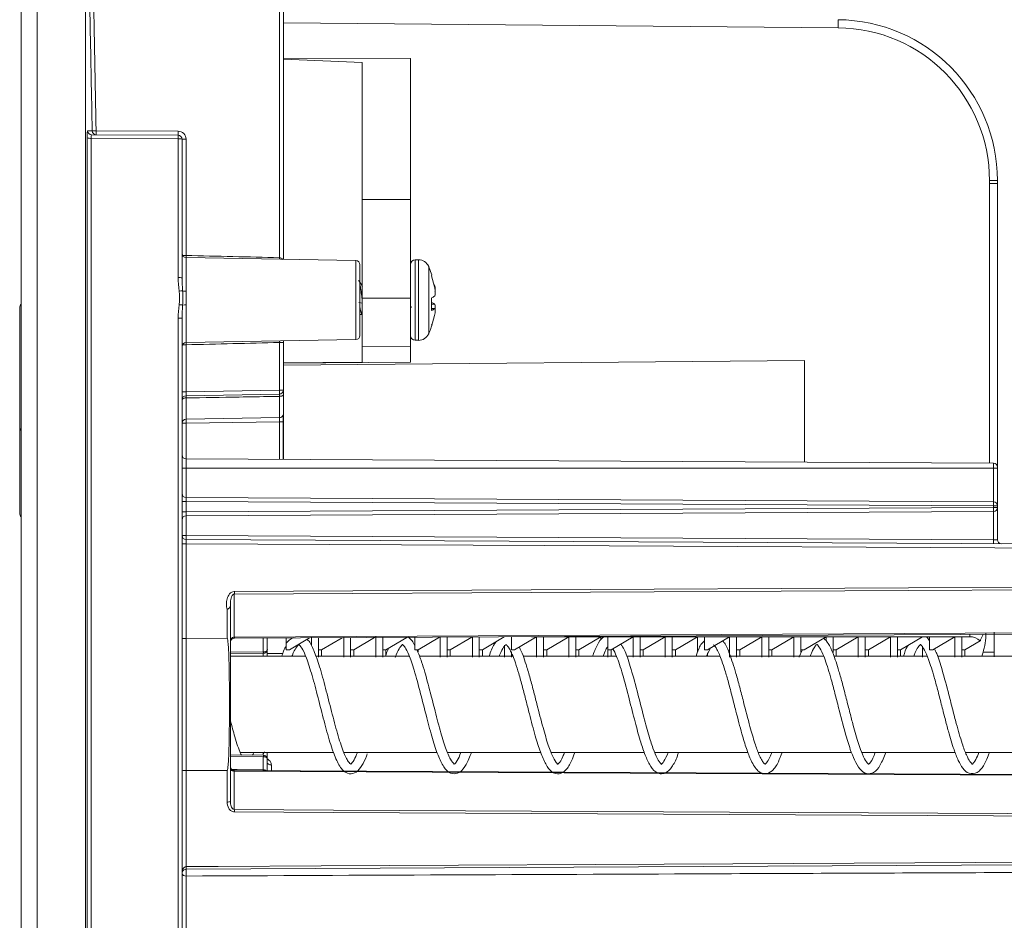
# Model space of a CAD drawing. Units: inches. Extents: x 0.1 to 65.8, y 0.1 to 51.2.
# Drawn here: x 41.7 to 44.1, y 37.9 to 40.1 of the extents above; entities that cross this region are included whole.
import ezdxf

# ---------------------------------------------------------------- set-up
doc = ezdxf.new("R2010")
doc.units = ezdxf.units.IN
doc.layers.get('0').update_dxf_attribs({"lineweight": 5})
doc.layers.add('Dims', color=7, linetype='Continuous', lineweight=9)
doc.layers.add('Outlines', color=7, linetype='Continuous', lineweight=13)
doc.styles.add('AtlasIED', font='arial.ttf', dxfattribs={"height": 0.5})
doc.dimstyles.new('AtlasIED1', dxfattribs={"dimtxt": 0.5, "dimasz": 0.5, "dimexe": 0.18, "dimexo": 0.18, "dimgap": 0.0625, "dimtad": 1, "dimzin": 1, "dimdsep": 46, "dimtxsty": 'AtlasIED', "dimcen": 1, "dimadec": 0, "dimazin": 0, "dimtfac": 1, "dimtmove": 0, "dimatfit": 3, "dimfxl": 1, "dimarcsym": 0})

# ---------------------------------------------------------------- blocks, each defined once
blk = doc.blocks.new('*D1')
at = {"layer": 'Defpoints', "color": 0, "transparency": 16777216}
for p in [(55.3725, 46.7576), (41.8685, 45.5552), (55.3725, 39.9088)]:
    blk.add_point(p, dxfattribs=at)
at = {"layer": 'Dims', "color": 0, "lineweight": -2, "transparency": 16777216}
for p, q in [((41.8685, 45.7352), (41.8685, 46.9376)), ((55.3725, 40.0888), (55.3725, 46.9376)), ((42.3685, 46.7576), (54.8725, 46.7576))]:
    blk.add_line(p, q, dxfattribs=at)
at = {"layer": 'Dims', "color": 0, "transparency": 16777216}
for points in [[(42.3685, 46.8409), (42.3685, 46.6743), (41.8685, 46.7576)], [(54.8725, 46.8409), (54.8725, 46.6743), (55.3725, 46.7576)]]:
    blk.add_solid(points, dxfattribs=at)
at = {"layer": 'Dims', "color": 0, "transparency": 16777216, "insert": (48.6205, 47.4756), "char_height": 0.5, "attachment_point": 2, "style": 'AtlasIED'}
blk.add_mtext('13.50"\\F [;\\fArial; (343.0mm)\\F]" (343.0 mm)', dxfattribs=at)
blk = doc.blocks.new('*D2')
at = {"layer": 'Defpoints', "color": 0, "transparency": 16777216}
for p in [(55.3725, 39.0426), (41.7071, 32.8463), (55.3725, 31.6025)]:
    blk.add_point(p, dxfattribs=at)
at = {"layer": 'Dims', "color": 0, "lineweight": -2, "transparency": 16777216}
for p, q in [((55.3725, 38.8626), (55.3725, 31.4225)), ((41.7071, 32.6663), (41.7071, 31.4225)), ((42.2071, 31.6025), (54.8725, 31.6025))]:
    blk.add_line(p, q, dxfattribs=at)
at = {"layer": 'Dims', "color": 0, "transparency": 16777216}
for points in [[(42.2071, 31.6858), (42.2071, 31.5191), (41.7071, 31.6025)], [(54.8725, 31.6858), (54.8725, 31.5191), (55.3725, 31.6025)]]:
    blk.add_solid(points, dxfattribs=at)
at = {"layer": 'Dims', "color": 0, "transparency": 16777216, "insert": (48.5418, 32.3205), "char_height": 0.5, "attachment_point": 2, "style": 'AtlasIED'}
blk.add_mtext('13.67"\\F [;\\fArial; (347.1mm)\\F]" (347.0 mm)', dxfattribs=at)

msp = doc.modelspace()

# ---------------------------------------------------------------- linework, layer by layer
for p, q in [((41.7498, 45.5532), (41.7498, 32.8069)), ((42.3431, 39.5542), (42.3431, 40.2065)), ((42.3528, 40.2065), (42.3528, 39.5502)), ((43.7106, 40.1171), (42.3528, 40.129)), ((42.6638, 40.0419), (42.3528, 40.0425)), ((42.5457, 40.0321), (42.3528, 40.04)), ((42.6638, 39.6963), (42.6638, 40.0419)), ((42.5457, 39.6967), (42.5457, 40.0321)), ((41.8722, 33.8585), (41.8722, 39.8476)), ((41.8819, 39.8465), (41.8819, 33.8672)), ((42.0951, 39.8454), (41.8819, 39.8465)), ((41.8832, 39.8552), (42.095, 39.8541)), ((41.8942, 39.8649), (42.0948, 39.8639)), ((42.0951, 39.5055), (42.0951, 39.8454)), ((42.1048, 39.8442), (42.1048, 39.5049)), ((42.1048, 39.8442), (42.1144, 39.8442)), ((42.1144, 39.8442), (42.1144, 39.5597)), ((44.0813, 39.7358), (44.0813, 39.7431)), ((44.1008, 39.7431), (44.0813, 39.7431)), ((44.1008, 39.7358), (44.0813, 39.7358)), ((44.0813, 39.0514), (44.0813, 39.7358)), ((44.1008, 39.7431), (44.1008, 39.7358)), ((44.1008, 39.7358), (44.1008, 39.0415)), ((42.6638, 39.6963), (42.5457, 39.6967)), ((42.5457, 39.4549), (42.5457, 39.6967)), ((42.6638, 39.4548), (42.6638, 39.6963)), ((42.1059, 39.5597), (42.1144, 39.5597)), ((42.5301, 39.5471), (42.1144, 39.5544)), ((42.1144, 39.5544), (42.1144, 39.4721)), ((42.5301, 39.3537), (42.5301, 39.5471)), ((42.5398, 39.5373), (42.5398, 39.3635)), ((42.6835, 39.5488), (42.6756, 39.5488)), ((42.6756, 39.4348), (42.6756, 39.5488)), ((42.6835, 39.4181), (42.6835, 39.5488)), ((42.7085, 39.4373), (42.7085, 39.5329)), ((44.1013, 39.5379), (44.1008, 39.5379)), ((42.715, 39.514), (42.7087, 39.5316)), ((42.7229, 39.4829), (42.7157, 39.5101)), ((44.1008, 39.5102), (44.1013, 39.5102)), ((42.5457, 39.4858), (42.5455, 39.4858)), ((42.1144, 39.4387), (42.1144, 39.3464)), ((42.5378, 39.4448), (42.5467, 39.4426)), ((42.6638, 39.4548), (42.5457, 39.4549)), ((42.5457, 39.3358), (42.5457, 39.4549)), ((42.6638, 39.3367), (42.6638, 39.4548)), ((42.6638, 39.4374), (42.6667, 39.4326)), ((42.7085, 39.3679), (42.7085, 39.4373)), ((42.7157, 39.4249), (42.7157, 39.456)), ((42.7157, 39.456), (42.7157, 39.4449)), ((42.7229, 39.4405), (42.7157, 39.4405)), ((41.7071, 39.1402), (41.7071, 39.4315)), ((42.1049, 39.4129), (42.1048, 39.406)), ((42.5398, 39.415), (42.5457, 39.415)), ((42.6756, 39.352), (42.6756, 39.4348)), ((42.6835, 39.352), (42.6835, 39.4181)), ((42.7234, 39.4295), (42.7157, 39.4295)), ((42.7157, 39.4292), (42.7229, 39.4292)), ((42.7157, 39.3857), (42.7229, 39.4129)), ((42.7234, 39.4293), (42.7229, 39.4292)), ((42.0951, 37.4399), (42.0951, 39.4064)), ((42.1048, 39.406), (42.1048, 37.4429)), ((42.1059, 39.3411), (42.1144, 39.3411)), ((42.1144, 39.3464), (42.5301, 39.3537)), ((42.1144, 39.3411), (42.1144, 39.2262)), ((42.3431, 39.2302), (42.3431, 39.3466)), ((42.3431, 39.3466), (42.3528, 39.3466)), ((42.3528, 39.3506), (42.3528, 39.3466)), ((42.3528, 39.3466), (42.3528, 39.2302)), ((42.6756, 39.352), (42.6835, 39.352)), ((42.6638, 39.3367), (42.5457, 39.3358)), ((42.5457, 39.2989), (42.5457, 39.3358)), ((42.6638, 39.2983), (42.6638, 39.3367)), ((42.3528, 39.2915), (43.6284, 39.3026)), ((42.5457, 39.2989), (42.3528, 39.2966)), ((42.3528, 39.2962), (42.6638, 39.2983)), ((43.6284, 39.3026), (43.6284, 39.0537)), ((42.1048, 39.2262), (42.1144, 39.2262)), ((42.1144, 39.2262), (42.3431, 39.2302)), ((42.3431, 39.2203), (42.1144, 39.2164)), ((42.3431, 39.2302), (42.3528, 39.2302)), ((42.3528, 39.2191), (42.3528, 39.2076)), ((42.1144, 39.211), (42.1144, 39.1587)), ((42.3431, 39.1627), (42.3431, 39.2148)), ((42.3528, 39.0604), (42.3528, 39.2076)), ((44.1008, 39.1978), (44.1013, 39.1978)), ((42.1048, 39.1488), (42.1144, 39.1488)), ((42.1144, 39.1587), (42.3431, 39.1627)), ((42.3431, 39.1528), (42.1144, 39.1488)), ((42.1144, 39.1488), (42.1144, 39.0617)), ((42.3431, 39.1528), (42.3519, 39.1528)), ((42.3431, 39.0605), (42.3431, 39.1528)), ((42.3519, 39.0604), (42.3519, 39.1684)), ((41.7071, 38.9285), (41.7071, 39.1402)), ((42.1146, 39.0617), (42.1146, 39.0393)), ((44.091, 39.0513), (42.1146, 39.0617)), ((44.091, 39.0393), (44.091, 39.0513)), ((42.1048, 39.0393), (42.1146, 39.0393)), ((42.1146, 39.0393), (42.1146, 38.9672)), ((44.091, 39.0393), (42.1146, 39.0393)), ((44.091, 38.9568), (44.091, 39.0393)), ((44.091, 39.0393), (44.1008, 39.0393)), ((44.1008, 39.0415), (44.1008, 39.0393)), ((44.1008, 39.0393), (44.1008, 38.947)), ((42.1048, 38.9573), (42.1146, 38.9573)), ((42.1146, 38.9672), (44.091, 38.9568)), ((42.1146, 38.9573), (42.1146, 38.9323)), ((44.091, 38.947), (42.1146, 38.9573)), ((42.1146, 38.9323), (42.1048, 38.9323)), ((42.1146, 38.9323), (44.091, 38.9427)), ((44.091, 38.9329), (42.1146, 38.9225)), ((44.091, 38.9427), (44.091, 38.947)), ((44.1008, 38.947), (44.091, 38.947)), ((44.1008, 38.9427), (44.091, 38.9427)), ((44.091, 38.8639), (44.091, 38.9329)), ((44.1008, 38.947), (44.1008, 38.9427)), ((44.1008, 38.9427), (44.1008, 38.8638)), ((42.1146, 38.9225), (42.1146, 38.8742)), ((42.1146, 38.8742), (42.1048, 38.8742)), ((42.1146, 38.8742), (44.091, 38.8639)), ((42.1146, 38.8644), (44.6656, 38.851)), ((44.1008, 38.8638), (44.091, 38.8639)), ((42.1146, 38.854), (42.1146, 38.6224)), ((42.2326, 38.7309), (42.2326, 38.6255)), ((42.215, 38.6225), (42.215, 38.6932)), ((42.2229, 38.7034), (42.2229, 38.2233)), ((42.215, 38.6225), (42.1146, 38.6224)), ((42.1146, 38.6224), (42.1146, 38.2992)), ((42.2327, 38.6255), (44.6931, 38.6384)), ((44.6931, 38.6354), (42.2327, 38.6226)), ((42.3036, 38.5891), (42.3036, 38.6229)), ((42.3134, 38.623), (42.3134, 38.5954)), ((42.3598, 38.6103), (42.3598, 38.6232)), ((42.3676, 38.594), (42.4168, 38.6235)), ((42.4216, 38.6057), (42.4216, 38.6264)), ((42.4385, 38.6236), (42.4385, 38.594)), ((42.4464, 38.594), (42.4963, 38.6239)), ((42.5003, 38.5761), (42.5003, 38.6264)), ((42.5172, 38.6241), (42.5172, 38.594)), ((42.5251, 38.594), (42.5757, 38.6244)), ((42.579, 38.5761), (42.579, 38.6264)), ((42.596, 38.6245), (42.596, 38.594)), ((42.6038, 38.594), (42.6551, 38.6248)), ((42.6747, 38.6249), (42.6747, 38.594)), ((42.6826, 38.594), (42.7346, 38.6252)), ((42.7365, 38.5761), (42.7365, 38.6264)), ((42.7535, 38.6253), (42.7535, 38.594)), ((42.7613, 38.594), (42.814, 38.6256)), ((42.8153, 38.5761), (42.8153, 38.6264)), ((42.8322, 38.6257), (42.8322, 38.594)), ((42.8401, 38.594), (42.8934, 38.626)), ((42.9109, 38.6261), (42.9109, 38.594)), ((42.9188, 38.594), (42.9727, 38.6264)), ((42.9727, 38.6264), (42.9603, 38.6264)), ((42.9897, 38.6264), (42.9727, 38.6264)), ((42.9727, 38.5761), (42.9727, 38.6264)), ((43.0515, 38.6264), (42.9897, 38.6264)), ((42.9897, 38.6264), (42.9897, 38.594)), ((42.9975, 38.594), (43.0515, 38.6264)), ((43.0684, 38.6264), (43.0515, 38.6264)), ((43.0515, 38.5761), (43.0515, 38.6264)), ((43.1302, 38.6264), (43.0684, 38.6264)), ((43.0684, 38.6264), (43.0684, 38.594)), ((43.0763, 38.594), (43.1302, 38.6264)), ((43.1472, 38.6264), (43.1302, 38.6264)), ((43.1302, 38.6208), (43.1302, 38.6264)), ((43.209, 38.6264), (43.1472, 38.6264)), ((43.1472, 38.6264), (43.1472, 38.594)), ((43.155, 38.594), (43.209, 38.6264)), ((43.2259, 38.6264), (43.209, 38.6264)), ((43.209, 38.5761), (43.209, 38.6264)), ((43.2877, 38.6264), (43.2259, 38.6264)), ((43.2259, 38.6264), (43.2259, 38.594)), ((43.2338, 38.594), (43.2877, 38.6264)), ((43.3046, 38.6264), (43.2877, 38.6264)), ((43.2877, 38.5761), (43.2877, 38.6264)), ((43.3665, 38.6264), (43.3046, 38.6264)), ((43.3046, 38.6264), (43.3046, 38.594)), ((43.3125, 38.594), (43.3665, 38.6264)), ((43.3834, 38.6264), (43.3665, 38.6264)), ((43.3665, 38.5886), (43.3665, 38.6264)), ((43.4452, 38.6264), (43.3834, 38.6264)), ((43.3834, 38.6264), (43.3834, 38.594)), ((43.3912, 38.594), (43.4452, 38.6264)), ((43.4621, 38.6264), (43.4452, 38.6264)), ((43.4452, 38.5761), (43.4452, 38.6264)), ((43.5239, 38.6264), (43.4621, 38.6264)), ((43.4621, 38.6264), (43.4621, 38.594)), ((43.47, 38.594), (43.5239, 38.6264)), ((43.5409, 38.6264), (43.5239, 38.6264)), ((43.5239, 38.5761), (43.5239, 38.6264)), ((43.6027, 38.6264), (43.5409, 38.6264)), ((43.5409, 38.6264), (43.5409, 38.594)), ((43.5487, 38.594), (43.6027, 38.6264)), ((43.6196, 38.6264), (43.6027, 38.6264)), ((43.6027, 38.5761), (43.6027, 38.6264)), ((43.6814, 38.6264), (43.6196, 38.6264)), ((43.6196, 38.6264), (43.6196, 38.594)), ((43.6275, 38.594), (43.6814, 38.6264)), ((43.6983, 38.6264), (43.6814, 38.6264)), ((43.6814, 38.6194), (43.6814, 38.6264)), ((43.7602, 38.6264), (43.6983, 38.6264)), ((43.6983, 38.6264), (43.6983, 38.594)), ((43.7062, 38.594), (43.7602, 38.6264)), ((43.7771, 38.6264), (43.7602, 38.6264)), ((43.7602, 38.5761), (43.7602, 38.6264)), ((43.8389, 38.6264), (43.7771, 38.6264)), ((43.7771, 38.6264), (43.7771, 38.594)), ((43.7849, 38.594), (43.8389, 38.6264)), ((43.8558, 38.6264), (43.8389, 38.6264)), ((43.8389, 38.5761), (43.8389, 38.6264)), ((43.9176, 38.6264), (43.8558, 38.6264)), ((43.8558, 38.6264), (43.8558, 38.594)), ((43.8637, 38.594), (43.9176, 38.6264)), ((43.9346, 38.6264), (43.9176, 38.6264)), ((43.9964, 38.6264), (43.9346, 38.6264)), ((43.9346, 38.6264), (43.9346, 38.594)), ((43.9424, 38.594), (43.9964, 38.6264)), ((44.0133, 38.6264), (43.9964, 38.6264)), ((43.9964, 38.5761), (43.9964, 38.6264)), ((44.033, 38.6264), (44.0133, 38.6264)), ((44.0133, 38.6264), (44.0133, 38.594)), ((44.0212, 38.594), (44.0587, 38.6166)), ((44.033, 38.6264), (44.033, 38.632)), ((44.0724, 38.6231), (44.0724, 38.6344)), ((44.0929, 38.6378), (44.0929, 38.5768)), ((42.3134, 38.5954), (42.3134, 38.579)), ((42.3598, 38.6103), (42.3598, 38.594)), ((42.3676, 38.594), (42.3598, 38.594)), ((42.4464, 38.594), (42.4385, 38.594)), ((42.4385, 38.594), (42.4385, 38.5761)), ((42.4464, 38.579), (42.4464, 38.594)), ((42.5251, 38.594), (42.5172, 38.594)), ((42.5172, 38.594), (42.5172, 38.5761)), ((42.5251, 38.579), (42.5251, 38.594)), ((42.6038, 38.594), (42.596, 38.594)), ((42.596, 38.594), (42.596, 38.5761)), ((42.6038, 38.579), (42.6038, 38.594)), ((42.6826, 38.594), (42.6747, 38.594)), ((42.6826, 38.5896), (42.6826, 38.594)), ((42.7613, 38.594), (42.7535, 38.594)), ((42.7535, 38.594), (42.7535, 38.5761)), ((42.7613, 38.579), (42.7613, 38.594)), ((42.8401, 38.594), (42.8322, 38.594)), ((42.8322, 38.594), (42.8322, 38.5761)), ((42.8401, 38.579), (42.8401, 38.594)), ((42.894, 38.5761), (42.894, 38.6061)), ((42.9188, 38.594), (42.9109, 38.594)), ((42.9975, 38.594), (42.9897, 38.594)), ((42.9897, 38.594), (42.9897, 38.5761)), ((42.9975, 38.579), (42.9975, 38.594)), ((43.0763, 38.594), (43.0684, 38.594)), ((43.0684, 38.594), (43.0684, 38.5761)), ((43.0763, 38.579), (43.0763, 38.594)), ((43.155, 38.594), (43.1472, 38.594)), ((43.1472, 38.594), (43.1472, 38.5761)), ((43.155, 38.579), (43.155, 38.594)), ((43.2338, 38.594), (43.2259, 38.594)), ((43.2259, 38.594), (43.2259, 38.5761)), ((43.2338, 38.579), (43.2338, 38.594)), ((43.3125, 38.594), (43.3046, 38.594)), ((43.3046, 38.594), (43.3046, 38.5761)), ((43.3125, 38.579), (43.3125, 38.594)), ((43.3912, 38.594), (43.3834, 38.594)), ((43.3887, 38.579), (43.3974, 38.5977)), ((43.47, 38.594), (43.4621, 38.594)), ((43.4621, 38.594), (43.4621, 38.5761)), ((43.47, 38.579), (43.47, 38.594)), ((43.5487, 38.594), (43.5409, 38.594)), ((43.5409, 38.594), (43.5409, 38.5761)), ((43.5487, 38.579), (43.5487, 38.594)), ((43.6275, 38.594), (43.6196, 38.594)), ((43.6196, 38.594), (43.6196, 38.5875)), ((43.7062, 38.594), (43.6983, 38.594)), ((43.6983, 38.594), (43.6983, 38.5876)), ((43.7062, 38.579), (43.7062, 38.594)), ((43.7849, 38.594), (43.7771, 38.594)), ((43.7771, 38.594), (43.7771, 38.5761)), ((43.7849, 38.579), (43.7849, 38.594)), ((43.8637, 38.594), (43.8558, 38.594)), ((43.8558, 38.594), (43.8558, 38.5761)), ((43.8637, 38.579), (43.8637, 38.594)), ((43.9176, 38.5761), (43.9176, 38.6035)), ((43.9424, 38.594), (43.9346, 38.594)), ((44.0212, 38.594), (44.0133, 38.594)), ((44.0133, 38.594), (44.0133, 38.5766)), ((44.0212, 38.579), (44.0212, 38.594)), ((42.2229, 38.5884), (42.3036, 38.5891)), ((42.2229, 38.5849), (42.3037, 38.5855)), ((42.4069, 38.579), (42.2229, 38.579)), ((42.3036, 38.579), (42.3036, 38.5869)), ((42.3511, 38.5851), (42.3134, 38.585)), ((42.6606, 38.579), (42.432, 38.579)), ((42.9144, 38.579), (42.6857, 38.579)), ((42.9109, 38.5893), (42.9109, 38.5761)), ((43.168, 38.579), (42.9398, 38.579)), ((43.4211, 38.579), (43.1928, 38.579)), ((43.3912, 38.579), (43.3912, 38.5871)), ((43.6749, 38.579), (43.4468, 38.579)), ((43.9286, 38.579), (43.7004, 38.579)), ((44.1823, 38.579), (43.9541, 38.579)), ((44.0929, 38.5883), (44.0654, 38.5883)), ((42.3037, 38.3362), (42.2229, 38.3369)), ((42.3036, 38.3327), (42.2229, 38.3333)), ((42.2471, 38.3428), (42.4759, 38.3428)), ((42.3036, 38.3379), (42.3061, 38.345)), ((42.3036, 38.3366), (42.3036, 38.3428)), ((42.3036, 38.3007), (42.3036, 38.3327)), ((42.3134, 38.3428), (42.3134, 38.3264)), ((42.501, 38.3428), (42.7292, 38.3428)), ((42.7549, 38.3428), (42.9827, 38.3428)), ((43.0085, 38.3428), (43.2363, 38.3428)), ((43.262, 38.3428), (43.4902, 38.3428)), ((43.5154, 38.3428), (43.7438, 38.3428)), ((43.769, 38.3428), (43.9974, 38.3428)), ((44.0228, 38.3428), (44.2511, 38.3428)), ((42.3134, 38.3264), (42.3134, 38.2988)), ((42.3232, 38.3125), (42.3232, 38.2976)), ((42.215, 38.2992), (42.1146, 38.2992)), ((42.1146, 38.2992), (42.1146, 38.0637)), ((42.215, 38.222), (42.215, 38.2992)), ((42.2326, 38.2976), (42.2326, 38.2035)), ((45.1403, 38.2823), (42.2326, 38.2976)), ((42.2327, 38.2992), (45.1402, 38.284)), ((42.3087, 38.2998), (42.3087, 38.2987)), ((45.3824, 38.0745), (42.1146, 38.0574)), ((42.1145, 38.0406), (42.1145, 37.8355))]:
    msp.add_line(p, q)
at = {"flags": 128}
for points in [[(42.343, 39.5504), (42.3431, 39.5519), (42.3431, 39.5542)], [(42.3431, 39.2148), (42.345, 39.2149), (42.3468, 39.2151), (42.3485, 39.2155), (42.35, 39.2161), (42.3512, 39.2167), (42.3521, 39.2174), (42.3526, 39.2182), (42.3528, 39.2191)], [(42.1048, 39.2065), (42.1049, 39.2074), (42.1055, 39.2082), (42.1064, 39.209), (42.1076, 39.2097), (42.109, 39.2102), (42.1107, 39.2106), (42.1125, 39.2109), (42.1144, 39.211)], [(44.6656, 38.8406), (44.6459, 38.8407), (44.5672, 38.8411), (44.2522, 38.8428), (42.9924, 38.8494), (42.1146, 38.854)], [(42.2326, 38.7371), (43.1046, 38.7417), (44.3502, 38.7484), (44.6616, 38.75)], [(44.6616, 38.7438), (44.3502, 38.7422), (43.1046, 38.7355), (42.2326, 38.7309)], [(42.3134, 38.5954), (42.3132, 38.5942), (42.3127, 38.593), (42.3118, 38.5919), (42.3106, 38.5909), (42.3091, 38.5901), (42.3074, 38.5895), (42.3055, 38.5892), (42.3036, 38.5891)], [(42.3036, 38.3327), (42.3055, 38.3326), (42.3074, 38.3322), (42.3091, 38.3316), (42.3106, 38.3308), (42.3118, 38.3299), (42.3127, 38.3288), (42.3132, 38.3276), (42.3134, 38.3264)], [(42.2229, 38.3033), (42.2231, 38.3022), (42.2236, 38.3011), (42.2245, 38.3001), (42.2257, 38.2993), (42.2272, 38.2985), (42.2289, 38.298), (42.2307, 38.2977), (42.2326, 38.2976)], [(42.3232, 38.3125), (42.3213, 38.3126), (42.3195, 38.3129), (42.3178, 38.3135), (42.3163, 38.3142), (42.3151, 38.3152), (42.3142, 38.3162), (42.3136, 38.3173), (42.3134, 38.3185)], [(42.2271, 38.3012), (42.2398, 38.3011), (42.3036, 38.3007)], [(42.3036, 38.3007), (42.3036, 38.2997), (42.3036, 38.2989), (42.3036, 38.2988)], [(42.2326, 38.2035), (42.4751, 38.2022), (43.4448, 38.1971), (44.2948, 38.1926), (44.4145, 38.1919), (45.1448, 38.188)], [(45.1448, 38.1821), (44.4145, 38.186), (43.4448, 38.1911), (42.475, 38.1963), (42.2326, 38.1976)], [(42.1146, 38.0637), (42.1303, 38.0638), (42.1933, 38.0641), (42.4453, 38.0654), (43.4531, 38.0707), (45.3824, 38.0808)]]:
    msp.add_lwpolyline(points, dxfattribs=at)
for centre, radius, start, end in [((43.1466, 40.127), 0.5641, 359.0002, 0.9998), ((43.7071, 39.7431), 0.3937, 0, 89.5), ((43.7073, 39.7431), 0.374, 0, 89.5), ((41.8797, 39.8709), 0.0245, 252.1618, 274.9858), ((41.8833, 39.865), 0.00983, 180.4555, 269.6156), ((42.0775, 29.3515), 10.515, 90.99901, 91.05119), ((41.8944, 39.8649), 0.00979, 180.7068, 269.4266), ((42.0353, 39.8617), 0.1411, 178.7014, 182.6984), ((42.2359, 39.8607), 0.1411, 178.7014, 182.6984), ((42.0947, 39.8442), 0.0197, 0, 89.7), ((41.9727, 39.848), 0.1225, 358.7629, 2.8246), ((42.0949, 39.8442), 0.00984, 0, 89.7), ((42.0974, 39.8242), 0.0213, 69.9387, 96.3368), ((42.1146, 39.5642), 0.00984, 180, 269), ((42.5912, 39.5484), 0.4769, 178.6411, 179.277), ((42.53, 39.5373), 0.00984, 0, 89), ((42.6756, 39.537), 0.0118, 90, 180), ((42.6835, 39.5213), 0.0276, 25.0576, 90), ((42.7113, 39.5126), 0.00502, 330.1477, 29.8523), ((42.0975, 39.4635), 0.042, 80.0152, 93.2473), ((42.1088, 39.3613), 0.1119, 91.3941, 95.6816), ((42.1137, 39.5003), 0.0282, 254.388, 271.5767), ((42.703, 39.4852), 0.0319, 293.5143, 308.7721), ((41.719, 39.4315), 0.0118, 131.8103, 180), ((42.0875, 39.3194), 0.1203, 81.1329, 85.1417), ((42.1136, 39.3874), 0.0513, 89.1002, 98.4601), ((42.703, 39.4156), 0.0319, 51.2279, 66.4857), ((42.703, 39.4541), 0.0319, 293.5143, 308.7721), ((42.0975, 39.3463), 0.0601, 83.0358, 92.2758), ((42.7113, 39.3882), 0.00502, 330.1477, 29.8523), ((42.53, 39.3635), 0.00984, 271, 0), ((42.6756, 39.3638), 0.0118, 180, 270), ((42.6835, 39.3795), 0.0276, 270, 334.9424), ((42.1146, 39.3366), 0.00984, 91, 180), ((42.5912, 39.3524), 0.4769, 180.723, 181.3589), ((42.2021, 39.2253), 0.1411, 358.0016, 1.9984), ((42.3429, 39.2302), 0.00984, 271, 0), ((42.1146, 39.2065), 0.00984, 91, 180), ((42.2128, 39.2137), 0.0984, 178.4402, 181.5598), ((42.1146, 39.1488), 0.00984, 91, 180), ((42.2555, 39.1538), 0.1411, 178.0016, 181.9984), ((42.3429, 39.1725), 0.00984, 271, 335.1821), ((41.719, 39.1402), 0.0118, 180, 228.1897), ((42.1146, 39.0715), 0.00984, 180, 269.7), ((44.091, 39.0415), 0.00984, 0, 89.7), ((42.1146, 38.977), 0.00984, 180, 269.7), ((43.6211, 38.9519), 0.47, 359.4, 0.6), ((44.091, 38.947), 0.00984, 0, 89.7), ((43.6211, 38.9378), 0.47, 359.4, 0.6), ((44.091, 38.9427), 0.00984, 270.3, 0), ((41.719, 38.9285), 0.0118, 180, 228.1897), ((42.1146, 38.9127), 0.00984, 90.3, 180), ((42.1146, 38.8742), 0.00984, 180, 269.7), ((42.5845, 38.8693), 0.47, 179.4, 180.6), ((44.561, 38.859), 0.47, 179.4, 180.6), ((44.1107, 38.8638), 0.00984, 180, 269.7), ((42.1121, 38.8089), 0.0452, 86.9128, 99.3795), ((40.7622, 38.7294), 1.4705, 0.0592, 0.299), ((42.086, 38.624), 0.1466, 359.4251, 0.5749), ((42.1423, 38.6246), 0.0904, 358.7039, 0.5698), ((42.3036, 38.5954), 0.00984, 270.4435, 0), ((40.7641, 38.5765), 1.5396, 0.3364, 0.4672), ((41.0623, 38.3432), 1.2414, 359.517, 359.6793), ((42.3036, 38.3264), 0.00984, 0, 89.5565), ((42.2327, 38.309), 0.00984, 180, 269.7), ((42.2169, 38.2346), 0.0128, 261.4583, 297.7343), ((41.1196, 38.2049), 1.1131, 359.6244, 359.9305), ((41.7746, 38.0605), 0.34, 359.467, 0.533), ((42.1133, 38.0493), 0.00875, 191.465, 277.7444), ((42.3769, 38.0485), 0.2625, 178.0516, 181.7138)]:
    msp.add_arc(centre, radius, start, end)
for centre, major_axis, ratio, start_param, end_param in [((42.1146, 39.2262), (0.00017, 0.00985), 0.017429, 1.57171, 3.142201), ((42.3429, 39.1528), (0.00017, 0.00985), 0.017429, 4.713302, 6.283794), ((42.1146, 38.9573), (-0.00005, 0.00984), 0.005235, 6.28313, 7.853899), ((42.1146, 38.9323), (0.00005, 0.00984), 0.005235, 1.570879, 3.141647), ((42.3913, 38.5861), (0, 0.0403), 0.977968, 0.389228, 0.927295), ((44.033, 38.5861), (0, 0.0403), 0.977968, 5.569818, 6.283185)]:
    msp.add_ellipse(centre, major_axis=major_axis, ratio=ratio, start_param=start_param, end_param=end_param)
for points, knots in [([(41.8846, 39.8648), (41.8845, 39.8713), (41.8844, 39.8779), (41.8843, 39.8845), (41.8838, 39.9107), (41.8833, 39.9369), (41.8828, 39.9632), (41.8812, 40.0469), (41.8795, 40.1306), (41.8778, 40.2143)], [0, 0, 0, 0, 0.0005, 0.0005, 0.0005, 0.002500001, 0.002500001, 0.002500001, 0.00887952, 0.00887952, 0.00887952, 0.00887952]), ([(41.8735, 39.8649), (41.8731, 39.8649), (41.8728, 39.8631), (41.8723, 39.8568), (41.8722, 39.8524), (41.8722, 39.8476)], [0, 0, 0, 0, 0.5, 0.5, 1, 1, 1, 1]), ([(41.8819, 39.8465), (41.8819, 39.8489), (41.882, 39.8511), (41.8825, 39.8543), (41.8828, 39.8552), (41.8832, 39.8552)], [0, 0, 0, 0, 0.5, 0.5, 1, 1, 1, 1]), ([(42.1144, 39.5597), (42.1527, 39.5588), (42.1909, 39.5579), (42.2292, 39.557), (42.2672, 39.5561), (42.3051, 39.5551), (42.3431, 39.5542)], [0, 0, 0, 0, 0.002915595, 0.002915595, 0.002915595, 0.005811265, 0.005811265, 0.005811265, 0.005811265]), ([(42.351, 39.5502), (42.3508, 39.5507), (42.3501, 39.552), (42.3477, 39.5533), (42.345, 39.5541), (42.3435, 39.5542), (42.3431, 39.5542)], [0, 0, 0, 0, 0.194614, 0.567286, 0.888758, 1, 1, 1, 1]), ([(42.6638, 39.5359), (42.6638, 39.533), (42.6638, 39.5286), (42.6638, 39.5147), (42.6638, 39.5015), (42.6638, 39.4861), (42.6638, 39.4645), (42.6638, 39.4476), (42.6638, 39.4367)], [0, 0, 0, 0, 0.239443, 0.369644, 0.5, 0.630201, 0.760557, 1, 1, 1, 1]), ([(42.5465, 39.4844), (42.5449, 39.4868), (42.5417, 39.4916), (42.5386, 39.4964), (42.537, 39.4987)], [0, 0, 0, 0, 0.498541, 1, 1, 1, 1]), ([(42.5398, 39.4896), (42.5401, 39.4883), (42.5411, 39.484), (42.5428, 39.4722), (42.5445, 39.4601), (42.5454, 39.4531), (42.5455, 39.4516)], [0, 0, 0, 0, 0.158306, 0.531968, 0.899987, 1, 1, 1, 1]), ([(42.7229, 39.4879), (42.7233, 39.4858), (42.724, 39.4816), (42.7245, 39.4763), (42.7244, 39.4728), (42.724, 39.4713), (42.7235, 39.4714), (42.7234, 39.4715)], [0, 0, 0, 0, 0.236165, 0.472522, 0.704667, 0.93491, 1, 1, 1, 1]), ([(42.1061, 39.4732), (42.1063, 39.4674), (42.1064, 39.4616), (42.1064, 39.4499), (42.1063, 39.444), (42.1061, 39.4382)], [0, 0, 0, 0, 0.5, 0.5, 1, 1, 1, 1]), ([(42.1144, 39.4721), (42.1144, 39.4666), (42.1143, 39.4611), (42.1143, 39.45), (42.1144, 39.4443), (42.1144, 39.4387)], [0, 0, 0, 0, 0.5, 0.5, 1, 1, 1, 1]), ([(42.7229, 39.4603), (42.7233, 39.4609), (42.724, 39.462), (42.7245, 39.4662), (42.7244, 39.4716), (42.7238, 39.4775), (42.7232, 39.4812), (42.7229, 39.4829)], [0, 0, 0, 0, 0.211987, 0.424147, 0.632526, 0.839197, 1, 1, 1, 1]), ([(42.1061, 39.4382), (42.1057, 39.4316), (42.1052, 39.4232), (42.105, 39.4148), (42.1049, 39.4129)], [0, 0, 0, 0, 0.77431, 1, 1, 1, 1]), ([(42.7229, 39.4405), (42.7233, 39.4399), (42.724, 39.4388), (42.7244, 39.4346), (42.7245, 39.4308), (42.7242, 39.4284), (42.7242, 39.428)], [0, 0, 0, 0, 0.319001, 0.638261, 0.951834, 1, 1, 1, 1]), ([(42.5398, 39.4343), (42.5399, 39.434), (42.5406, 39.4298), (42.5421, 39.4237), (42.5438, 39.4178), (42.5448, 39.4169), (42.545, 39.4166)], [0, 0, 0, 0, 0.034618, 0.443619, 0.85261, 1, 1, 1, 1]), ([(42.7229, 39.4129), (42.7233, 39.415), (42.724, 39.4193), (42.7245, 39.4245), (42.7244, 39.4282), (42.7239, 39.429), (42.7237, 39.4294)], [0, 0, 0, 0, 0.252607, 0.505419, 0.753728, 1, 1, 1, 1]), ([(42.7083, 39.3688), (42.7094, 39.3706), (42.7128, 39.3764), (42.7143, 39.383), (42.7154, 39.3875)], [0, 0, 0, 0, 0.306158, 1, 1, 1, 1]), ([(42.3431, 39.3466), (42.3051, 39.3457), (42.2672, 39.3447), (42.2292, 39.3438), (42.1909, 39.3429), (42.1527, 39.342), (42.1144, 39.3411)], [0.000245748, 0.000245748, 0.000245748, 0.000245748, 0.003141419, 0.003141419, 0.003141419, 0.006057013, 0.006057013, 0.006057013, 0.006057013]), ([(42.3528, 39.2191), (42.3528, 39.2224), (42.3528, 39.2252), (42.3528, 39.2291), (42.3528, 39.2302), (42.3528, 39.2302)], [0, 0, 0, 0, 0.5, 0.5, 1, 1, 1, 1]), ([(42.3431, 39.2148), (42.3366, 39.2147), (42.33, 39.2146), (42.3234, 39.2145), (42.2972, 39.214), (42.271, 39.2136), (42.2447, 39.2132), (42.2013, 39.2124), (42.1579, 39.2117), (42.1144, 39.211)], [0, 0, 0, 0, 0.0005, 0.0005, 0.0005, 0.0025, 0.0025, 0.0025, 0.00580989, 0.00580989, 0.00580989, 0.00580989]), ([(42.1146, 38.8644), (42.1145, 38.8644), (42.1145, 38.8632), (42.1145, 38.8594), (42.1145, 38.8567), (42.1146, 38.854)], [0, 0, 0, 0, 0.5, 0.5, 1, 1, 1, 1]), ([(42.215, 38.6932), (42.2137, 38.6975), (42.2131, 38.7019), (42.2131, 38.7108), (42.2136, 38.7152), (42.2162, 38.7237), (42.2181, 38.7278), (42.224, 38.7345), (42.2281, 38.737), (42.2326, 38.7371)], [0, 0, 0, 0, 0.25, 0.25, 0.5, 0.5, 0.75, 0.75, 1, 1, 1, 1]), ([(42.2326, 38.7309), (42.2314, 38.7309), (42.2303, 38.7303), (42.2285, 38.7288), (42.2278, 38.7279), (42.226, 38.725), (42.2252, 38.7228), (42.2233, 38.7163), (42.2229, 38.7119), (42.2229, 38.7074)], [0, 0, 0, 0, 0.125, 0.125, 0.25, 0.25, 0.5, 0.5, 1, 1, 1, 1]), ([(42.2229, 38.7034), (42.2229, 38.7009), (42.2224, 38.699), (42.2196, 38.6959), (42.2173, 38.6945), (42.215, 38.6932)], [0, 0, 0, 0, 0.5, 0.5, 1, 1, 1, 1]), ([(42.2229, 38.7034), (42.2229, 38.7046), (42.2229, 38.7059), (42.2229, 38.7072), (42.2229, 38.7072), (42.2229, 38.7073), (42.2229, 38.7074)], [0, 0, 0, 0, 0.0001040662, 0.0001040662, 0.0001040662, 0.0001102874, 0.0001102874, 0.0001102874, 0.0001102874]), ([(42.1146, 38.6224), (42.112, 38.6224), (42.1094, 38.6223), (42.1058, 38.6219), (42.1048, 38.6216), (42.1048, 38.6214)], [0, 0, 0, 0, 0.5, 0.5, 1, 1, 1, 1]), ([(42.215, 38.2992), (42.2153, 38.2992), (42.2154, 38.2995), (42.2156, 38.2999), (42.2157, 38.3001), (42.2159, 38.3007), (42.216, 38.3011), (42.2162, 38.3023), (42.2164, 38.3031), (42.2168, 38.3057), (42.2169, 38.3073), (42.2175, 38.3124), (42.2177, 38.3157), (42.2184, 38.3259), (42.2187, 38.3326), (42.2195, 38.3528), (42.2198, 38.3663), (42.2205, 38.4069), (42.2208, 38.4609), (42.2205, 38.5149), (42.2198, 38.5554), (42.2195, 38.5689), (42.2187, 38.5892), (42.2184, 38.5959), (42.2177, 38.606), (42.2175, 38.6094), (42.2169, 38.6144), (42.2168, 38.6161), (42.2164, 38.6186), (42.2162, 38.6195), (42.216, 38.6207), (42.2159, 38.6211), (42.2157, 38.6217), (42.2156, 38.6219), (42.2154, 38.6223), (42.2153, 38.6225), (42.215, 38.6225)], [0, 0, 0, 0, 0.001953, 0.001953, 0.003906, 0.003906, 0.007812, 0.007812, 0.015625, 0.015625, 0.03125, 0.03125, 0.0625, 0.0625, 0.125, 0.125, 0.25, 0.25, 0.5, 0.75, 0.75, 0.875, 0.875, 0.9375, 0.9375, 0.96875, 0.96875, 0.984375, 0.984375, 0.992187, 0.992187, 0.996094, 0.996094, 0.998047, 0.998047, 1, 1, 1, 1]), ([(42.2326, 38.6255), (42.2296, 38.6255), (42.2269, 38.6236), (42.2236, 38.6186), (42.2229, 38.6157), (42.2229, 38.6127)], [0, 0, 0, 0, 0.5, 0.5, 1, 1, 1, 1]), ([(42.2326, 38.6226), (42.2296, 38.6225), (42.2269, 38.6211), (42.2236, 38.6173), (42.2229, 38.615), (42.2229, 38.6127)], [0, 0, 0, 0, 0.5, 0.5, 1, 1, 1, 1]), ([(42.5339, 38.3428), (42.5311, 38.3362), (42.5249, 38.3216), (42.5167, 38.3141), (42.5188, 38.3139), (42.5115, 38.3187), (42.4991, 38.3445), (42.485, 38.3883), (42.4706, 38.4432), (42.4559, 38.5012), (42.4418, 38.5538), (42.4275, 38.5924), (42.4186, 38.6139), (42.4115, 38.6189), (42.4104, 38.6197)], [0, 0, 0, 0, 0.064335, 0.142687, 0.208372, 0.291249, 0.387399, 0.488529, 0.591587, 0.695339, 0.7995, 0.896844, 0.984536, 1, 1, 1, 1]), ([(42.6747, 38.6045), (42.6725, 38.6089), (42.668, 38.618), (42.6613, 38.6227), (42.6578, 38.6252)], [0, 0, 0, 0, 0.477859, 1, 1, 1, 1]), ([(43.1385, 38.6264), (43.1376, 38.6259), (43.13, 38.6222), (43.1212, 38.6078), (43.1132, 38.588), (43.1096, 38.579)], [0, 0, 0, 0, 0.068391, 0.576588, 1, 1, 1, 1]), ([(43.3834, 38.6162), (43.3811, 38.6142), (43.3735, 38.6072), (43.3681, 38.5935), (43.3639, 38.5812), (43.3637, 38.5805)], [0, 0, 0, 0, 0.282068, 0.96279, 1, 1, 1, 1]), ([(43.5481, 38.3428), (43.5472, 38.3402), (43.5422, 38.3263), (43.5341, 38.316), (43.5317, 38.314), (43.5302, 38.3151), (43.5231, 38.325), (43.516, 38.34), (43.5064, 38.366), (43.4937, 38.4097), (43.4813, 38.4587), (43.4699, 38.5031), (43.4587, 38.5448), (43.446, 38.5829), (43.4363, 38.6075), (43.4294, 38.6145), (43.4279, 38.616)], [0, 0, 0, 0, 0.020926, 0.1106383, 0.1849804, 0.2648967, 0.3181673, 0.3666724, 0.4426506, 0.5294283, 0.6436164, 0.7112176, 0.7769451, 0.889107, 0.9762602, 1, 1, 1, 1]), ([(43.7857, 38.3146), (43.7856, 38.3146), (43.7852, 38.3142), (43.7808, 38.318), (43.7711, 38.3358), (43.7599, 38.3666), (43.7494, 38.4026), (43.7394, 38.4411), (43.7306, 38.4758), (43.7216, 38.5104), (43.711, 38.5491), (43.6994, 38.5838), (43.6882, 38.6099), (43.6795, 38.6189), (43.6757, 38.6229)], [0, 0, 0, 0, 0.009258, 0.104893, 0.202535, 0.289108, 0.403671, 0.47361, 0.551907, 0.63285, 0.706429, 0.830449, 0.925177, 1, 1, 1, 1]), ([(43.9346, 38.6167), (43.9326, 38.6201), (43.9297, 38.6252), (43.925, 38.6261), (43.9234, 38.6264)], [0, 0, 0, 0, 0.65863, 1, 1, 1, 1]), ([(44.0655, 38.6322), (44.0638, 38.6277), (44.0617, 38.6226), (44.0591, 38.6172), (44.0587, 38.6166)], [0, 0, 0, 0, 0.880295, 1, 1, 1, 1]), ([(44.0628, 38.579), (44.0648, 38.5855), (44.0697, 38.6014), (44.0714, 38.6151), (44.0724, 38.6231)], [0, 0, 0, 0, 0.408926, 1, 1, 1, 1]), ([(42.3598, 38.604), (42.3576, 38.6001), (42.3538, 38.5934), (42.3504, 38.5833), (42.3489, 38.579)], [0, 0, 0, 0, 0.574029, 1, 1, 1, 1]), ([(42.374, 38.579), (42.3743, 38.5797), (42.3776, 38.5893), (42.3838, 38.6004), (42.392, 38.6084), (42.3893, 38.6079), (42.3978, 38.6008), (42.4095, 38.575), (42.4232, 38.5324), (42.4376, 38.4775), (42.4522, 38.4194), (42.4666, 38.3668), (42.4811, 38.3258), (42.4951, 38.3006), (42.5124, 38.2886), (42.5329, 38.2939), (42.5447, 38.3097), (42.5532, 38.3259), (42.5573, 38.3376), (42.5579, 38.3395)], [0, 0, 0, 0, 0.004194, 0.055959, 0.112438, 0.170844, 0.230622, 0.297671, 0.373349, 0.452472, 0.531439, 0.610234, 0.687116, 0.761278, 0.82282, 0.874647, 0.935167, 0.989741, 1, 1, 1, 1]), ([(42.6102, 38.5978), (42.6095, 38.5966), (42.6068, 38.5919), (42.6044, 38.5844), (42.6027, 38.579)], [0, 0, 0, 0, 0.268288, 1, 1, 1, 1]), ([(42.6266, 38.5759), (42.6273, 38.5779), (42.6314, 38.5897), (42.6385, 38.6019), (42.6452, 38.6082), (42.644, 38.6075), (42.6502, 38.6017), (42.6606, 38.5813), (42.6735, 38.5438), (42.6884, 38.4887), (42.7034, 38.4289), (42.7176, 38.3763), (42.731, 38.3351), (42.7448, 38.3067), (42.7592, 38.2909), (42.7825, 38.2904), (42.7967, 38.3065), (42.8069, 38.3257), (42.8119, 38.3403), (42.8128, 38.3428)], [0, 0, 0, 0, 0.011315, 0.065761, 0.12253, 0.180212, 0.229244, 0.282088, 0.354313, 0.439089, 0.519491, 0.594631, 0.66556, 0.735335, 0.800416, 0.852383, 0.92123, 0.986485, 1, 1, 1, 1]), ([(42.7874, 38.3428), (42.7842, 38.3353), (42.7772, 38.3188), (42.7697, 38.3141), (42.772, 38.3138), (42.7618, 38.3239), (42.7498, 38.353), (42.7362, 38.3971), (42.722, 38.4523), (42.7068, 38.512), (42.6928, 38.5624), (42.6837, 38.5848), (42.6799, 38.594)], [0, 0, 0, 0, 0.081187, 0.179802, 0.254565, 0.350306, 0.451785, 0.556674, 0.669187, 0.789917, 0.913446, 1, 1, 1, 1]), ([(42.8724, 38.6134), (42.8688, 38.6079), (42.8632, 38.5992), (42.8582, 38.5844), (42.8564, 38.579)], [0, 0, 0, 0, 0.637525, 1, 1, 1, 1]), ([(42.8813, 38.579), (42.8816, 38.5798), (42.8854, 38.591), (42.8925, 38.6022), (42.8984, 38.6079), (42.897, 38.6077), (42.9023, 38.6035), (42.9087, 38.5925), (42.9145, 38.5793), (42.9212, 38.5613), (42.9292, 38.5357), (42.9379, 38.5041), (42.9465, 38.4705), (42.957, 38.4295), (42.9688, 38.3846), (42.9818, 38.3431), (42.9948, 38.3132), (43.0077, 38.2946), (43.0287, 38.2883), (43.0461, 38.3003), (43.0567, 38.3169), (43.0634, 38.3357), (43.0659, 38.3428)], [0, 0, 0, 0, 0.004416, 0.062581, 0.117918, 0.176627, 0.223962, 0.257338, 0.284901, 0.320985, 0.36564, 0.415068, 0.461802, 0.505617, 0.584077, 0.651608, 0.717016, 0.782488, 0.838975, 0.894613, 0.960757, 1, 1, 1, 1]), ([(43.0407, 38.3428), (43.0395, 38.3395), (43.0345, 38.3253), (43.0264, 38.3155), (43.0242, 38.3142), (43.0236, 38.3145), (43.0128, 38.3294), (43.001, 38.3602), (42.9876, 38.4054), (42.9754, 38.4531), (42.9646, 38.4956), (42.9558, 38.5287), (42.9473, 38.5575), (42.9389, 38.5826), (42.9334, 38.5945), (42.9304, 38.6009)], [0, 0, 0, 0, 0.027464, 0.118316, 0.193741, 0.273723, 0.364865, 0.456916, 0.556112, 0.672274, 0.737135, 0.806395, 0.875135, 0.932601, 1, 1, 1, 1]), ([(43.1352, 38.579), (43.1375, 38.5847), (43.1423, 38.5967), (43.1455, 38.6001), (43.1472, 38.6018)], [0, 0, 0, 0, 0.480083, 1, 1, 1, 1]), ([(43.1593, 38.5966), (43.1623, 38.5912), (43.1696, 38.5778), (43.1835, 38.5345), (43.1987, 38.4768), (43.2131, 38.4194), (43.2257, 38.3736), (43.2371, 38.339), (43.2489, 38.312), (43.2607, 38.2964), (43.275, 38.2899), (43.2915, 38.2925), (43.3045, 38.3074), (43.3139, 38.3244), (43.319, 38.34), (43.3199, 38.3428)], [0, 0, 0, 0, 0.070007, 0.174024, 0.287795, 0.389508, 0.477718, 0.553138, 0.63071, 0.716787, 0.764137, 0.812397, 0.893901, 0.980824, 1, 1, 1, 1]), ([(43.2948, 38.3428), (43.2911, 38.3345), (43.2838, 38.3183), (43.2768, 38.3139), (43.2791, 38.3133), (43.268, 38.3263), (43.2575, 38.3523), (43.2459, 38.389), (43.2329, 38.4376), (43.2181, 38.4969), (43.2026, 38.553), (43.1901, 38.5912), (43.1819, 38.6042), (43.1792, 38.6085)], [0, 0, 0, 0, 0.085161, 0.166821, 0.2615, 0.347846, 0.427386, 0.509039, 0.605557, 0.717126, 0.839225, 0.947455, 1, 1, 1, 1]), ([(43.4059, 38.6066), (43.406, 38.6066), (43.4061, 38.6068), (43.4148, 38.5962), (43.4245, 38.5729), (43.434, 38.5438), (43.4425, 38.5139), (43.4515, 38.4798), (43.4624, 38.4366), (43.474, 38.3921), (43.4862, 38.3518), (43.4987, 38.3193), (43.5107, 38.3002), (43.5226, 38.2921), (43.536, 38.2896), (43.5516, 38.2979), (43.5632, 38.3154), (43.5705, 38.3349), (43.5734, 38.3428)], [0, 0, 0, 0, 0.040855, 0.105494, 0.185197, 0.233888, 0.288386, 0.347893, 0.403854, 0.497679, 0.567778, 0.637004, 0.727032, 0.766677, 0.798737, 0.865005, 0.945802, 1, 1, 1, 1]), ([(43.6232, 38.594), (43.6212, 38.5902), (43.6187, 38.5854), (43.6163, 38.5777), (43.6158, 38.5761)], [0, 0, 0, 0, 0.788815, 1, 1, 1, 1]), ([(43.6425, 38.579), (43.6445, 38.584), (43.6491, 38.5958), (43.6563, 38.6055), (43.6586, 38.6076), (43.6593, 38.6075), (43.6683, 38.5962), (43.6801, 38.5684), (43.6919, 38.5299), (43.7029, 38.4883), (43.7143, 38.4434), (43.727, 38.3942), (43.7397, 38.3521), (43.7512, 38.3222), (43.7633, 38.3013), (43.7785, 38.2891), (43.8007, 38.2931), (43.814, 38.3099), (43.8229, 38.3319), (43.8273, 38.3428)], [0, 0, 0, 0, 0.032583, 0.075753, 0.129689, 0.188104, 0.242643, 0.303905, 0.384525, 0.43238, 0.48282, 0.5693, 0.635805, 0.688536, 0.750535, 0.810571, 0.862926, 0.932369, 1, 1, 1, 1]), ([(43.882, 38.605), (43.8813, 38.604), (43.8772, 38.598), (43.8737, 38.5877), (43.8708, 38.579)], [0, 0, 0, 0, 0.152259, 1, 1, 1, 1]), ([(43.8961, 38.579), (43.8972, 38.5819), (43.9016, 38.5943), (43.9093, 38.6049), (43.9123, 38.6076), (43.9127, 38.6077), (43.9222, 38.5958), (43.9332, 38.5695), (43.9441, 38.5347), (43.9545, 38.4963), (43.9633, 38.4616), (43.9722, 38.4268), (43.9825, 38.388), (43.9933, 38.3522), (44.0047, 38.3228), (44.0161, 38.3027), (44.0304, 38.2895), (44.0532, 38.292), (44.067, 38.3104), (44.0761, 38.3275), (44.0807, 38.3418), (44.081, 38.3428)], [0, 0, 0, 0, 0.017586, 0.074178, 0.129462, 0.188001, 0.24463, 0.301071, 0.37527, 0.419849, 0.469324, 0.518757, 0.563184, 0.636733, 0.691263, 0.744689, 0.803019, 0.863985, 0.926555, 0.995203, 1, 1, 1, 1]), ([(44.0553, 38.3428), (44.0528, 38.3367), (44.0469, 38.3216), (44.0384, 38.3141), (44.0408, 38.3136), (44.034, 38.3185), (44.0247, 38.3362), (44.0133, 38.367), (44.002, 38.4065), (43.9912, 38.4482), (43.9796, 38.4938), (43.9665, 38.5428), (43.955, 38.5795), (43.9485, 38.5929), (43.9467, 38.5966)], [0, 0, 0, 0, 0.059903, 0.147329, 0.231927, 0.314196, 0.390169, 0.473623, 0.586529, 0.654488, 0.728123, 0.85777, 0.960284, 1, 1, 1, 1]), ([(42.25, 38.3366), (42.2491, 38.3384), (42.2442, 38.348), (42.2347, 38.3773), (42.2265, 38.4079), (42.2229, 38.4216)], [0, 0, 0, 0, 0.109885, 0.601746, 1, 1, 1, 1]), ([(42.2804, 38.3428), (42.2803, 38.3427), (42.2792, 38.3395), (42.2783, 38.3379), (42.2773, 38.3364)], [0, 0, 0, 0, 0.035523, 1, 1, 1, 1]), ([(42.3232, 38.3125), (42.3231, 38.3137), (42.3229, 38.3168), (42.3204, 38.3215), (42.317, 38.3252), (42.3142, 38.3265), (42.3134, 38.3268)], [0, 0, 0, 0, 0.224044, 0.553463, 0.873258, 1, 1, 1, 1]), ([(43.8015, 38.3428), (43.7997, 38.3378), (43.7938, 38.3222), (43.7863, 38.3149), (43.7861, 38.3149), (43.7861, 38.3149)], [0, 0, 0, 0, 0.250898, 0.790625, 1, 1, 1, 1]), ([(42.1146, 38.2992), (42.112, 38.2992), (42.1094, 38.299), (42.1058, 38.2985), (42.1048, 38.2982), (42.1048, 38.2978)], [0, 0, 0, 0, 0.5, 0.5, 1, 1, 1, 1]), ([(42.2327, 38.2992), (42.2327, 38.2992), (42.2326, 38.2991), (42.2326, 38.299), (42.2326, 38.2988), (42.2326, 38.2986), (42.2326, 38.2983), (42.2326, 38.2981), (42.2326, 38.2978), (42.2326, 38.2976)], [0, 0, 0, 0, 0.00003358245, 0.00003358245, 0.00003358245, 0.00006716143, 0.00006716143, 0.00006716143, 0.00009434795, 0.00009434795, 0.00009434795, 0.00009434795]), ([(42.3087, 38.2998), (42.3087, 38.2997), (42.3092, 38.2995), (42.3097, 38.2991), (42.3101, 38.2988)], [0, 0, 0, 0, 0.0277325, 1, 1, 1, 1]), ([(42.2326, 38.1976), (42.2298, 38.1976), (42.2271, 38.1986), (42.2225, 38.2017), (42.2206, 38.2039), (42.2163, 38.211), (42.215, 38.2165), (42.215, 38.222)], [0, 0, 0, 0, 0.25, 0.25, 0.5, 0.5, 1, 1, 1, 1]), ([(42.2229, 38.2233), (42.2229, 38.2193), (42.2234, 38.2153), (42.2254, 38.2097), (42.2263, 38.2079), (42.2288, 38.2048), (42.2306, 38.2035), (42.2326, 38.2035)], [0, 0, 0, 0, 0.5, 0.5, 0.75, 0.75, 1, 1, 1, 1]), ([(42.1146, 38.0637), (42.1127, 38.0637), (42.111, 38.0628), (42.1085, 38.0604), (42.1075, 38.0589), (42.1054, 38.0543), (42.1048, 38.0509), (42.1048, 38.0475)], [0, 0, 0, 0, 0.25, 0.25, 0.5, 0.5, 1, 1, 1, 1]), ([(42.1146, 38.0574), (42.1127, 38.0574), (42.111, 38.0568), (42.1085, 38.0554), (42.1075, 38.0545), (42.1054, 38.0516), (42.1048, 38.0496), (42.1048, 38.0475)], [0, 0, 0, 0, 0.25, 0.25, 0.5, 0.5, 1, 1, 1, 1]), ([(44.6657, 38.0513), (44.6126, 38.0511), (44.5595, 38.0509), (44.4532, 38.0505), (44.4001, 38.0502), (44.2407, 38.0496), (44.1344, 38.0492), (43.8155, 38.0479), (43.6029, 38.047), (42.9651, 38.0443), (42.5398, 38.0425), (42.1145, 38.0406)], [0, 0, 0, 0, 0.0625, 0.0625, 0.125, 0.125, 0.25, 0.25, 0.5, 0.5, 1, 1, 1, 1])]:
    msp.add_open_spline(points, degree=3, knots=knots)
for points in [[(41.8874, 40.2145), (41.8898, 40.098), (41.8921, 39.9815), (41.8942, 39.8649)], [(41.8735, 39.8649), (41.8761, 39.8649), (41.8798, 39.8648), (41.8846, 39.8648)], [(42.0977, 39.4726), (42.0967, 39.4836), (42.0951, 39.4945), (42.0951, 39.5055)], [(42.1048, 39.5049), (42.1048, 39.4944), (42.1056, 39.4839), (42.1061, 39.4732)], [(42.0977, 39.4392), (42.0988, 39.4503), (42.0988, 39.4615), (42.0977, 39.4726)], [(42.0951, 39.4064), (42.0951, 39.4174), (42.0967, 39.4283), (42.0977, 39.4392)], [(42.3431, 39.3466), (42.3432, 39.348), (42.3432, 39.3495), (42.3432, 39.3508)], [(42.3431, 39.2203), (42.3432, 39.2203), (42.3432, 39.2181), (42.3431, 39.2148)], [(42.2326, 38.6255), (42.2327, 38.6255), (42.2327, 38.6255), (42.2327, 38.6255)], [(42.2327, 38.6226), (42.2327, 38.6226), (42.2326, 38.6226), (42.2326, 38.6226)], [(42.3036, 38.3007), (42.3054, 38.3007), (42.3072, 38.3005), (42.3087, 38.2998)]]:
    msp.add_open_spline(points, degree=3)
at = {"layer": 'Outlines'}
for p, q in [((41.8685, 32.8048), (41.8685, 45.5552)), ((41.7111, 45.5138), (41.7111, 32.8463))]:
    msp.add_line(p, q, dxfattribs=at)

# ---------------------------------------------------------------- dimensions: what is measured, and where the dimension line sits
at = {"layer": 'Dims'}
for base, p1, p2, text, picture, middle in [((55.3725, 46.7576), (41.8685, 45.5552), (55.3725, 39.9088), '<>" (343.0 mm)', '*D1', (48.6205, 46.7576)), ((55.3725, 31.6025), (41.7071, 32.8463), (55.3725, 39.0426), '<>" (347.0 mm)', '*D2', (48.5418, 31.6025))]:
    dim = msp.add_linear_dim(base=base, p1=p1, p2=p2, text=text, dimstyle='AtlasIED1', override={"dimpost": '"\\F'}, dxfattribs=at)
    dim.commit()
    dim.dimension.update_dxf_attribs({"geometry": picture, "text_midpoint": middle, "dimtype": 160})

doc.saveas('drawing.dxf')
